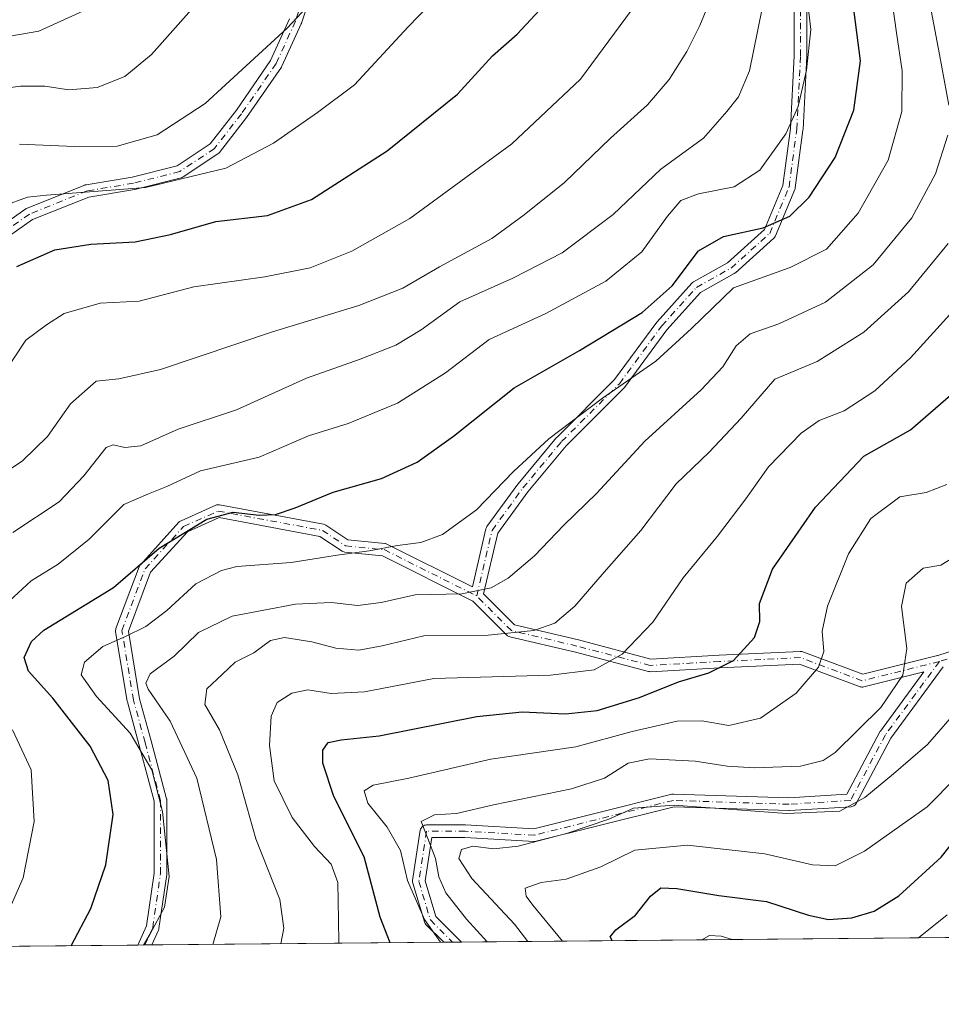
# Model space of a CAD drawing. Units: metres. Extents: x 563704 to 566292, y 4754175 to 4755916.
# Drawn here: x 565237 to 565427, y 4754178 to 4754380 of the extents above; entities that cross this region are included whole.
import ezdxf

# ---------------------------------------------------------------- set-up
doc = ezdxf.new("R2010")
doc.units = ezdxf.units.M
doc.header["$MEASUREMENT"] = 0
doc.linetypes.add('DGN Style 4', pattern=[2.6384748266838614, 1.318413404963828, -0.6592067024819142, 0.001648016756204785, -0.6592067024819142])
for name, color, linetype, lineweight in [('Arbolado forestal CxS', 92, 'Continuous', 0), ('Camino Cxs', 7, 'Continuous', 0), ('Camino eje', 30, 'DGN Style 4', 13), ('Comarca CxS', 21, 'Continuous', 0), ('Comunidad Autónoma CxS', 142, 'Continuous', 0), ('Curva de nivel maestra', 30, 'Continuous', 30), ('Curva de nivel normal', 30, 'Continuous', 0), ('Municipio CxS', 4, 'Continuous', 0), ('Provincia CxS', 1, 'Continuous', 0)]:
    doc.layers.add(name, color=color, linetype=linetype, lineweight=lineweight)

# ---------------------------------------------------------------- blocks, each defined once
blk = doc.blocks.new('*U5')
at = {"layer": 'Arbolado forestal CxS', "color": 92, "linetype": 'Continuous', "lineweight": 0}
blk.add_polyline3d([(565458.2381999996, 4754191.643300001, 629.0939999999973), (564883.0823999997, 4754186.243100001, 688.8022000000057)], dxfattribs=at)
blk = doc.blocks.new('*U7')
at = {"layer": 'Camino Cxs', "color": 7, "linetype": 'Continuous', "lineweight": 0}
for points in [[(565297.4397, 4754386.593699999, 736.5473000000056), (565295.0727000004, 4754379.4923, 736.9723999999987), (565295.0608999999, 4754379.458699999, 736.974000000002), (565295.0229000002, 4754379.365499999, 736.9804000000004), (565291.0541000003, 4754370.634299999, 751.0884999999981), (565290.9962999999, 4754370.522299999, 751.167300000001), (565290.9392999997, 4754370.4321, 751.2372999999934), (565283.7955, 4754360.113299999, 744.2231000000029), (565283.7528999997, 4754360.055299999, 744.1100000000006), (565278.1967000002, 4754352.9113, 733.7936000000045), (565278.0554999998, 4754352.757300001, 733.6426999999967), (565277.8916999997, 4754352.627900001, 733.4998999999953), (565270.7478999998, 4754347.865300001, 737.310500000007), (565270.5526999999, 4754347.758099999, 737.1146000000008), (565270.3421, 4754347.685699999, 736.8656000000047), (565260.8170999996, 4754345.3047, 738.199099999998), (565260.7215, 4754345.284499999, 738.2189000000071), (565251.3290999997, 4754343.7191, 731.7520999999979), (565239.6926999995, 4754339.0647, 733.3288999999932), (565231.9052999998, 4754333.613299999, 728.5415999999968)], [(565230.3875000002, 4754335.724500001, 731.1178999999976), (565238.3249000004, 4754341.280900001, 735.9259000000021), (565238.4203000005, 4754341.341700001, 736.017200000002), (565238.5875000004, 4754341.422700001, 736.1270999999979), (565250.4939000001, 4754346.185500001, 733.6076999999932), (565250.5321000004, 4754346.200099999, 733.5945000000065), (565250.7571, 4754346.259500001, 733.5060999999987), (565260.2368999999, 4754347.839500001, 736.3000999999931), (565269.4929000001, 4754350.1535, 735.6386000000057), (565276.2739000004, 4754354.674100001, 734.9376000000047), (565281.6782999998, 4754361.6229, 743.296199999997), (565288.7352999998, 4754371.816299999, 752.6717999999966), (565292.6277000001, 4754380.379100001, 737.3641000000061)], [(565427.1926999995, 4754247.0305, 675.601800000004), (565416.3870999999, 4754232.365900001, 675.8513999999996), (565409.2884999998, 4754218.9573, 676.5206999999937), (565409.2653000001, 4754218.9155, 676.5388999999996), (565409.1353000002, 4754218.729900001, 676.6140000000014), (565408.9753000002, 4754218.569700001, 676.6684999999999), (565408.7896999996, 4754218.4397, 676.7005999999965), (565408.5843000002, 4754218.343900001, 676.7091999999975), (565408.3652999997, 4754218.285300001, 676.693499999994), (565408.2207000004, 4754218.268100001, 676.6705999999976), (565395.5207000002, 4754217.474300001, 669.0022000000026), (565395.4395000003, 4754217.471700001, 669.0510000000068), (565395.3960999995, 4754217.4725, 669.0764000000054), (565371.7657000005, 4754218.2601, 663.8484999999928), (565356.0673000002, 4754214.335700001, 678.5641000000032), (565343.3673, 4754211.160499999, 683.1064000000042), (565343.1749, 4754211.127699999, 683.203999999998), (565342.9797, 4754211.1237, 683.3178000000044), (565328.7282999996, 4754211.9155, 684.9685000000027), (565321.9420999996, 4754211.9155, 688.8249999999971), (565320.5689000003, 4754202.9891, 694.665599999993), (565322.7714999998, 4754195.646500001, 684.3307999999961), (565327.9977000002, 4754190.420499999, 691.3617999999988), (565324.3548999997, 4754190.386299999, 687.4530999999988), (565320.7012999998, 4754194.039899999, 686.0396999999939), (565320.5630999999, 4754194.2029, 686.4018000000069), (565320.4534999998, 4754194.386499999, 686.7391000000061), (565320.3755000001, 4754194.585700001, 687.0412999999971), (565317.9940999999, 4754202.5231, 696.2606999999989), (565317.9527000003, 4754202.710899999, 696.2302999999956), (565317.9392999997, 4754202.9027, 696.182799999995), (565317.9545, 4754203.094500001, 696.1189000000013), (565319.5418999996, 4754213.413100001, 691.4660000000003), (565319.5465000002, 4754213.441299999, 691.4713999999949), (565319.6052999999, 4754213.660300001, 691.4870999999986), (565319.7008999996, 4754213.865499999, 691.4570999999996), (565319.8309000004, 4754214.051100001, 691.3822999999975), (565319.9911000002, 4754214.2115, 691.2657999999938), (565320.1769000003, 4754214.341499999, 691.1107000000047), (565320.3821, 4754214.437100001, 690.9217999999964), (565320.6010999996, 4754214.4957, 690.7038999999932), (565320.8267000001, 4754214.515699999, 690.4633000000031), (565328.7642999999, 4754214.515699999, 684.7666999999929), (565328.8365000002, 4754214.513499999, 684.7333000000071), (565342.9276999999, 4754213.730699999, 683.3126000000047), (565355.4367000004, 4754216.857899999, 684.0041999999958), (565371.3117000004, 4754220.8267, 669.3163000000059), (565371.4896999998, 4754220.858300001, 669.4734000000026), (565371.6703000005, 4754220.864700001, 669.5813999999956), (565395.4205, 4754220.073100001, 673.7966000000015), (565407.3315000003, 4754220.817700001, 674.6503999999986), (565414.1343, 4754233.667500001, 674.8427999999985), (565414.1573000001, 4754233.7095, 674.9471999999951), (565414.2364999996, 4754233.830499999, 675.2562000000034), (565423.2059000004, 4754246.0031, 674.090200000006), (565410.8361000001, 4754242.910499999, 680.5071000000025), (565410.6442999998, 4754242.877699999, 680.4939000000013), (565410.4501, 4754242.8737, 680.4278000000049), (565410.2571, 4754242.898700001, 680.3116000000009), (565410.0701000001, 4754242.952299999, 680.1493000000046), (565397.6151000002, 4754247.6231, 677.6334999999963), (565381.2188999997, 4754246.842300001, 676.9122000000061), (565366.9364999998, 4754246.048900001, 678.5875999999989), (565366.7333000004, 4754246.053300001, 678.784599999999), (565366.5334999999, 4754246.089500001, 678.9879999999976), (565351.4687000001, 4754250.054099999, 690.2544000000053), (565337.9914999995, 4754253.225099999, 689.9242999999988), (565337.8196999999, 4754253.2783, 689.8138000000035), (565337.6567000002, 4754253.354900001, 689.7155999999959), (565337.5059000002, 4754253.4531, 689.6309000000037), (565337.3701, 4754253.5713, 689.7645000000048), (565330.3755000001, 4754260.5659, 691.4097999999941), (565311.7281, 4754269.8895, 705.5669999999955), (565304.0286999998, 4754270.659499999, 706.5871999999946), (565303.8207, 4754270.697699999, 706.636599999998), (565303.6217, 4754270.7689, 706.6279000000069), (565303.4369000001, 4754270.8715, 706.560500000007), (565298.8964999998, 4754273.898499999, 711.7455999999949), (565278.1237000005, 4754277.745300001, 715.3191999999982), (565271.5985000003, 4754274.845100001, 720.1441999999952), (565264.0125000002, 4754266.500499999, 711.8358000000007), (565259.4600999998, 4754254.360500001, 712.4712000000001), (565261.7732999995, 4754240.481699999, 718.4339000000036), (565264.1381000001, 4754231.8103, 722.2324999999983), (565267.3141000001, 4754219.9005, 713.8248000000021), (565267.3381000003, 4754219.791300001, 713.6769999999962), (565267.3579000002, 4754219.5657, 713.3555000000051), (565267.3579000002, 4754204.484099999, 705.8519999999991), (565267.3448999999, 4754204.3003, 705.5893000000069), (565265.7572999997, 4754193.187899999, 714.5087999999961), (565265.7181000002, 4754193.007099999, 714.5694999999978), (565265.6536999998, 4754192.833699999, 714.6100000000006), (565264.2849000003, 4754189.8223, 710.363599999997), (565261.4167, 4754189.795299999, 711.4487999999984), (565263.2096999995, 4754193.7401, 713.7100000000065), (565264.7578999996, 4754204.576500001, 710.918399999995), (565264.7578999996, 4754219.395099999, 712.1729999999953), (565261.6277000001, 4754231.133099999, 722.5556999999973), (565259.2477000002, 4754239.861099999, 719.790399999998), (565259.2204999998, 4754239.983300001, 719.7137999999978), (565256.8381000003, 4754254.276699999, 716.2137999999978), (565256.8202999998, 4754254.500700001, 716.2850999999937), (565256.8416999998, 4754254.724500001, 716.2715999999928), (565256.9008999999, 4754254.941099999, 716.1782999999997), (565261.6656999998, 4754267.647100001, 712.6821999999956), (565261.7329000002, 4754267.796900001, 712.9820999999939), (565261.8185000002, 4754267.936899999, 713.281099999993), (565261.9210999999, 4754268.064900001, 713.5733999999939), (565269.8585000001, 4754276.7963, 720.7151000000014), (565269.9883000003, 4754276.920499999, 720.710699999996), (565270.1338999998, 4754277.025900001, 720.7005000000064), (565270.2925000004, 4754277.1099, 720.6845999999932), (565277.4363000002, 4754280.2849, 717.5204999999987), (565277.6187000005, 4754280.350299999, 717.3901999999945), (565277.8088999996, 4754280.387700001, 717.2381000000024), (565278.0027000001, 4754280.396500001, 717.0663999999962), (565278.1952999998, 4754280.376300001, 716.8781000000017), (565299.6322999997, 4754276.406500001, 713.170100000003), (565299.8021, 4754276.3629, 712.9631999999983), (565299.9644999999, 4754276.296900001, 712.7369999999937), (565300.1167000001, 4754276.2097, 712.4937000000064), (565304.6096999999, 4754273.214500001, 704.0521000000008), (565312.2248999998, 4754272.4529, 704.700100000002), (565312.3805, 4754272.4277, 704.7933000000049), (565312.5318999998, 4754272.3839, 704.8067000000011), (565312.6769000003, 4754272.322100001, 704.5378999999957), (565330.2565000001, 4754263.532299999, 691.3095999999932), (565333.0551000005, 4754275.425899999, 700.7378999999929), (565333.1054999996, 4754275.590700001, 700.9091999999946), (565333.1775000002, 4754275.747099999, 701.0387000000047), (565333.2692999998, 4754275.892899999, 701.1242000000058), (565339.6190999999, 4754284.624100001, 704.0445000000037), (565339.6719000004, 4754284.691500001, 704.0268999999971), (565347.6108999997, 4754294.2183, 708.6321000000025), (565347.6889000004, 4754294.303500001, 708.6588000000047), (565359.5247, 4754306.139699999, 707.0467999999966), (565368.1973000001, 4754317.965700001, 711.3614999999991), (565368.2499000002, 4754318.032500001, 711.2859999999928), (565368.2795000002, 4754318.066500001, 711.2418999999937), (565375.4231000004, 4754326.004100001, 705.1524999999965), (565375.5537, 4754326.1305, 705.0890000000073), (565375.7487000005, 4754326.265699999, 704.9416999999958), (565382.7729000002, 4754330.168099999, 705.0117000000029), (565390.3835000005, 4754337.017300001, 713.7848999999987), (565394.1734999996, 4754346.113700001, 711.7030999999988), (565395.7314999999, 4754357.7985, 722.2274000000034), (565396.5208999999, 4754372.7937, 709.2740999999951), (565396.5208999999, 4754385.3947, 714.5371000000015)], [(565399.1206999999, 4754385.4595, 713.6425000000019), (565399.1206999999, 4754372.759500001, 712.7247000000062), (565399.1190999999, 4754372.691299999, 712.7075000000042), (565398.3251, 4754357.6099, 718.5271000000066), (565398.3157000003, 4754357.5065, 718.7405), (565396.7281, 4754345.600299999, 706.1503999999986), (565396.6945000002, 4754345.4331, 706.1518999999971), (565396.6394999997, 4754345.2719, 706.1999000000069), (565392.6706999998, 4754335.746900001, 708.4551000000066), (565392.5840999996, 4754335.5757, 708.374299999996), (565392.4731000002, 4754335.4191, 708.348299999998), (565392.3403000003, 4754335.2807, 708.3855999999942), (565384.4027000006, 4754328.1369, 706.2502999999998), (565384.3687000005, 4754328.1073, 706.1652000000031), (565384.1738999998, 4754327.971899999, 705.7010000000009), (565377.2103000004, 4754324.103499999, 700.0847999999969), (565370.2556999996, 4754316.375700001, 706.0059000000037), (565361.5626999997, 4754304.522100001, 703.9155999999931), (565361.5100999996, 4754304.4551, 703.8932000000059), (565361.4335000003, 4754304.3715, 703.8662999999942), (565349.5691000001, 4754292.506899999, 701.2881000000052), (565341.6967000002, 4754283.059900001, 700.578999999998), (565335.5258999999, 4754274.575300001, 697.0418000000063), (565332.5768999998, 4754262.0415, 690.8962000000029), (565338.9471000005, 4754255.6713, 691.6273999999976), (565352.0809000004, 4754252.580900001, 692.1168000000034), (565352.1140999999, 4754252.572699999, 692.0745000000024), (565366.9968999998, 4754248.656099999, 680.9799000000058), (565381.0850999998, 4754249.4387, 680.9483999999939), (565397.7588999998, 4754250.232899999, 683.1791999999987), (565397.9326999999, 4754250.229499999, 683.1901999999973), (565398.1047, 4754250.2029, 683.151199999993), (565398.2713000001, 4754250.153700001, 683.0622000000003), (565410.5981000002, 4754245.531099999, 675.7700999999943), (565425.9990999997, 4754249.379899999, 678.3570000000036), (565426.0800999999, 4754249.403100001, 678.3761999999988), (565445.7361000003, 4754255.694300001, 667.2002000000066)]]:
    blk.add_polyline3d(points, dxfattribs=at)

msp = doc.modelspace()

# ---------------------------------------------------------------- linework, layer by layer
at = {"layer": 'Arbolado forestal CxS', "color": 92, "linetype": 'Continuous', "lineweight": 0, "extrusion": (0.286637593929841, 0.002691398712811864, 0.9580353052571081), "elevation": 175479.7083970187, "flags": 128}
msp.add_lwpolyline([(4748672.917872162, -584289.3008942085), (4748672.917872162, -584153.3494940879)], dxfattribs=at)
at = {"layer": 'Arbolado forestal CxS', "color": 92, "linetype": 'Continuous', "lineweight": 0, "extrusion": (0.2401045286714666, 0.002254333604985002, 0.970744422230409), "elevation": 147115.2468497349, "flags": 128}
msp.add_lwpolyline([(4748673.274660083, -591862.1447570777), (4748673.274660083, -591778.3166302883)], dxfattribs=at)
at = {"layer": 'Arbolado forestal CxS', "color": 92, "linetype": 'Continuous', "lineweight": 0, "extrusion": (0.3507583438774476, 0.003277429985738397, 0.9364602728642784), "elevation": 214503.7028703341, "flags": 128}
msp.add_lwpolyline([(4748700.789110758, -570677.0440679961), (4748700.789110758, -570675.5125960861)], dxfattribs=at)
at = {"layer": 'Arbolado forestal CxS', "color": 92, "linetype": 'Continuous', "lineweight": 0, "extrusion": (0.2686253205622608, 0.002528546661835535, 0.9632414253989503), "elevation": 164535.2547717836, "flags": 128}
msp.add_lwpolyline([(4748658.671034615, -587378.9550418527), (4748658.671034616, -587377.4660449118)], dxfattribs=at)
at = {"layer": 'Arbolado forestal CxS', "color": 92, "linetype": 'Continuous', "lineweight": 0, "extrusion": (0.3912417928690001, 0.003673387229541722, 0.9202805907650733), "elevation": 239258.885025197, "flags": 128}
msp.add_lwpolyline([(4748673.226668987, -561049.0847118346), (4748673.226668987, -560983.8082643514)], dxfattribs=at)
at = {"layer": 'Arbolado forestal CxS', "color": 92, "linetype": 'Continuous', "lineweight": 0, "extrusion": (0.4275762310551087, 0.004014690248574001, 0.9039703805429226), "elevation": 261411.3230824842, "flags": 128}
msp.add_lwpolyline([(4748673.002295456, -551080.1767598118), (4748673.002295457, -551078.1620032268)], dxfattribs=at)
at = {"layer": 'Arbolado forestal CxS', "color": 92, "linetype": 'Continuous', "lineweight": 0, "extrusion": (0.4258131464944643, 0.00399747706719644, 0.9048022902543854), "elevation": 260333.326970324, "flags": 128}
msp.add_lwpolyline([(4748673.945949661, -551584.1355987767), (4748673.94594966, -551582.1223630847)], dxfattribs=at)
at = {"layer": 'Camino Cxs', "color": 7, "linetype": 'Continuous', "lineweight": 0, "extrusion": (0.3538336294409707, 0.003318385514388309, 0.9353024917074731), "elevation": 216450.1528512521, "flags": 128}
msp.add_lwpolyline([(4748679.731950484, -570118.5979823028), (4748679.731950484, -570115.5311390491)], dxfattribs=at)
at = {"layer": 'Camino Cxs', "color": 7, "linetype": 'Continuous', "lineweight": 0, "extrusion": (-0.731487746207515, -0.006867675176155327, 0.6818199998430122), "elevation": -445709.3541354227, "flags": 128}
msp.add_lwpolyline([(-4748673.474189163, 416372.6487238427), (-4748673.474189163, 416367.3058759609)], dxfattribs=at)
at = {"layer": 'Camino Cxs', "color": 7, "linetype": 'Continuous', "lineweight": 0}
for points in [[(565297.4397, 4754386.593699999, 736.5473000000056), (565295.0727000004, 4754379.4923, 736.9723999999987), (565295.0608999999, 4754379.458699999, 736.974000000002), (565295.0229000002, 4754379.365499999, 736.9804000000004), (565291.0541000003, 4754370.634299999, 751.0884999999981), (565290.9962999999, 4754370.522299999, 751.167300000001), (565290.9392999997, 4754370.4321, 751.2372999999934), (565283.7955, 4754360.113299999, 744.2231000000029), (565283.7528999997, 4754360.055299999, 744.1100000000006), (565278.1967000002, 4754352.9113, 733.7936000000045), (565278.0554999998, 4754352.757300001, 733.6426999999967), (565277.8916999997, 4754352.627900001, 733.4998999999953), (565270.7478999998, 4754347.865300001, 737.310500000007), (565270.5526999999, 4754347.758099999, 737.1146000000008), (565270.3421, 4754347.685699999, 736.8656000000047), (565260.8170999996, 4754345.3047, 738.199099999998), (565260.7215, 4754345.284499999, 738.2189000000071), (565251.3290999997, 4754343.7191, 731.7520999999979), (565239.6926999995, 4754339.0647, 733.3288999999932), (565231.9052999998, 4754333.613299999, 728.5415999999968)], [(565261.4167, 4754189.7952, 711.4486000000034), (565263.2096999995, 4754193.7401, 713.7100000000065), (565264.7578999996, 4754204.576500001, 710.918399999995), (565264.7578999996, 4754219.395099999, 712.1729999999953), (565261.6277000001, 4754231.133099999, 722.5556999999973), (565259.2477000002, 4754239.861099999, 719.790399999998), (565259.2204999998, 4754239.983300001, 719.7137999999978), (565256.8381000003, 4754254.276699999, 716.2137999999978), (565256.8202999998, 4754254.500700001, 716.2850999999937), (565256.8416999998, 4754254.724500001, 716.2715999999928), (565256.9008999999, 4754254.941099999, 716.1782999999997), (565261.6656999998, 4754267.647100001, 712.6821999999956), (565261.7329000002, 4754267.796900001, 712.9820999999939), (565261.8185000002, 4754267.936899999, 713.281099999993), (565261.9210999999, 4754268.064900001, 713.5733999999939), (565269.8585000001, 4754276.7963, 720.7151000000014), (565269.9883000003, 4754276.920499999, 720.710699999996), (565270.1338999998, 4754277.025900001, 720.7005000000064), (565270.2925000004, 4754277.1099, 720.6845999999932), (565277.4363000002, 4754280.2849, 717.5204999999987), (565277.6187000005, 4754280.350299999, 717.3901999999945), (565277.8088999996, 4754280.387700001, 717.2381000000024), (565278.0027000001, 4754280.396500001, 717.0663999999962), (565278.1952999998, 4754280.376300001, 716.8781000000017), (565299.6322999997, 4754276.406500001, 713.170100000003), (565299.8021, 4754276.3629, 712.9631999999983), (565299.9644999999, 4754276.296900001, 712.7369999999937), (565300.1167000001, 4754276.2097, 712.4937000000064), (565304.6096999999, 4754273.214500001, 704.0521000000008), (565312.2248999998, 4754272.4529, 704.700100000002), (565312.3805, 4754272.4277, 704.7933000000049), (565312.5318999998, 4754272.3839, 704.8067000000011), (565312.6769000003, 4754272.322100001, 704.5378999999957), (565330.2565000001, 4754263.532299999, 691.3095999999932), (565333.0551000005, 4754275.425899999, 700.7378999999929), (565333.1054999996, 4754275.590700001, 700.9091999999946), (565333.1775000002, 4754275.747099999, 701.0387000000047), (565333.2692999998, 4754275.892899999, 701.1242000000058), (565339.6190999999, 4754284.624100001, 704.0445000000037), (565339.6719000004, 4754284.691500001, 704.0268999999971), (565347.6108999997, 4754294.2183, 708.6321000000025), (565347.6889000004, 4754294.303500001, 708.6588000000047), (565359.5247, 4754306.139699999, 707.0467999999966), (565368.1973000001, 4754317.965700001, 711.3614999999991), (565368.2499000002, 4754318.032500001, 711.2859999999928), (565368.2795000002, 4754318.066500001, 711.2418999999937), (565375.4231000004, 4754326.004100001, 705.1524999999965), (565375.5537, 4754326.1305, 705.0890000000073), (565375.7487000005, 4754326.265699999, 704.9416999999958), (565382.7729000002, 4754330.168099999, 705.0117000000029), (565390.3835000005, 4754337.017300001, 713.7848999999987), (565394.1734999996, 4754346.113700001, 711.7030999999988), (565395.7314999999, 4754357.7985, 722.2274000000034), (565396.5208999999, 4754372.7937, 709.2740999999951), (565396.5208999999, 4754385.3947, 714.5371000000015)], [(565399.1206999999, 4754385.4595, 713.6425000000019), (565399.1206999999, 4754372.759500001, 712.7247000000062), (565399.1190999999, 4754372.691299999, 712.7075000000042), (565398.3251, 4754357.6099, 718.5271000000066), (565398.3157000003, 4754357.5065, 718.7405), (565396.7281, 4754345.600299999, 706.1503999999986), (565396.6945000002, 4754345.4331, 706.1518999999971), (565396.6394999997, 4754345.2719, 706.1999000000069), (565392.6706999998, 4754335.746900001, 708.4551000000066), (565392.5840999996, 4754335.5757, 708.374299999996), (565392.4731000002, 4754335.4191, 708.348299999998), (565392.3403000003, 4754335.2807, 708.3855999999942), (565384.4027000006, 4754328.1369, 706.2502999999998), (565384.3687000005, 4754328.1073, 706.1652000000031), (565384.1738999998, 4754327.971899999, 705.7010000000009), (565377.2103000004, 4754324.103499999, 700.0847999999969), (565370.2556999996, 4754316.375700001, 706.0059000000037), (565361.5626999997, 4754304.522100001, 703.9155999999931), (565361.5100999996, 4754304.4551, 703.8932000000059), (565361.4335000003, 4754304.3715, 703.8662999999942), (565349.5691000001, 4754292.506899999, 701.2881000000052), (565341.6967000002, 4754283.059900001, 700.578999999998), (565335.5258999999, 4754274.575300001, 697.0418000000063)], [(565230.3875000002, 4754335.724500001, 731.1178999999976), (565238.3249000004, 4754341.280900001, 735.9259000000021), (565238.4203000005, 4754341.341700001, 736.017200000002), (565238.5875000004, 4754341.422700001, 736.1270999999979), (565250.4939000001, 4754346.185500001, 733.6076999999932), (565250.5321000004, 4754346.200099999, 733.5945000000065), (565250.7571, 4754346.259500001, 733.5060999999987), (565260.2368999999, 4754347.839500001, 736.3000999999931), (565269.4929000001, 4754350.1535, 735.6386000000057), (565276.2739000004, 4754354.674100001, 734.9376000000047), (565281.6782999998, 4754361.6229, 743.296199999997), (565288.7352999998, 4754371.816299999, 752.6717999999966), (565292.6277000001, 4754380.379100001, 737.3641000000061)], [(565324.3550000004, 4754190.3861, 687.4533999999985), (565320.7012999998, 4754194.039899999, 686.0396999999939), (565320.5630999999, 4754194.2029, 686.4018000000069), (565320.4534999998, 4754194.386499999, 686.7391000000061), (565320.3755000001, 4754194.585700001, 687.0412999999971), (565317.9940999999, 4754202.5231, 696.2606999999989), (565317.9527000003, 4754202.710899999, 696.2302999999956), (565317.9392999997, 4754202.9027, 696.182799999995), (565317.9545, 4754203.094500001, 696.1189000000013), (565319.5418999996, 4754213.413100001, 691.4660000000003), (565319.5465000002, 4754213.441299999, 691.4713999999949), (565319.6052999999, 4754213.660300001, 691.4870999999986), (565319.7008999996, 4754213.865499999, 691.4570999999996), (565319.8309000004, 4754214.051100001, 691.3822999999975), (565319.9911000002, 4754214.2115, 691.2657999999938), (565320.1769000003, 4754214.341499999, 691.1107000000047), (565320.3821, 4754214.437100001, 690.9217999999964), (565320.6010999996, 4754214.4957, 690.7038999999932), (565320.8267000001, 4754214.515699999, 690.4633000000031), (565328.7642999999, 4754214.515699999, 684.7666999999929), (565328.8365000002, 4754214.513499999, 684.7333000000071), (565342.9276999999, 4754213.730699999, 683.3126000000047), (565355.4367000004, 4754216.857899999, 684.0041999999958), (565371.3117000004, 4754220.8267, 669.3163000000059), (565371.4896999998, 4754220.858300001, 669.4734000000026), (565371.6703000005, 4754220.864700001, 669.5813999999956), (565395.4205, 4754220.073100001, 673.7966000000015), (565407.3315000003, 4754220.817700001, 674.6503999999986), (565414.1343, 4754233.667500001, 674.8427999999985), (565414.1573000001, 4754233.7095, 674.9471999999951), (565414.2364999996, 4754233.830499999, 675.2562000000034), (565423.2059000004, 4754246.0031, 674.090200000006), (565410.8361000001, 4754242.910499999, 680.5071000000025), (565410.6442999998, 4754242.877699999, 680.4939000000013), (565410.4501, 4754242.8737, 680.4278000000049), (565410.2571, 4754242.898700001, 680.3116000000009), (565410.0701000001, 4754242.952299999, 680.1493000000046), (565397.6151000002, 4754247.6231, 677.6334999999963), (565381.2188999997, 4754246.842300001, 676.9122000000061), (565366.9364999998, 4754246.048900001, 678.5875999999989), (565366.7333000004, 4754246.053300001, 678.784599999999), (565366.5334999999, 4754246.089500001, 678.9879999999976), (565351.4687000001, 4754250.054099999, 690.2544000000053), (565337.9914999995, 4754253.225099999, 689.9242999999988), (565337.8196999999, 4754253.2783, 689.8138000000035), (565337.6567000002, 4754253.354900001, 689.7155999999959), (565337.5059000002, 4754253.4531, 689.6309000000037), (565337.3701, 4754253.5713, 689.7645000000048), (565330.3755000001, 4754260.5659, 691.4097999999941), (565311.7281, 4754269.8895, 705.5669999999955), (565304.0286999998, 4754270.659499999, 706.5871999999946), (565303.8207, 4754270.697699999, 706.636599999998), (565303.6217, 4754270.7689, 706.6279000000069), (565303.4369000001, 4754270.8715, 706.560500000007), (565298.8964999998, 4754273.898499999, 711.7455999999949), (565278.1237000005, 4754277.745300001, 715.3191999999982), (565271.5985000003, 4754274.845100001, 720.1441999999952), (565264.0125000002, 4754266.500499999, 711.8358000000007), (565259.4600999998, 4754254.360500001, 712.4712000000001), (565261.7732999995, 4754240.481699999, 718.4339000000036), (565264.1381000001, 4754231.8103, 722.2324999999983), (565267.3141000001, 4754219.9005, 713.8248000000021), (565267.3381000003, 4754219.791300001, 713.6769999999962), (565267.3579000002, 4754219.5657, 713.3555000000051), (565267.3579000002, 4754204.484099999, 705.8519999999991), (565267.3448999999, 4754204.3003, 705.5893000000069), (565265.7572999997, 4754193.187899999, 714.5087999999961), (565265.7181000002, 4754193.007099999, 714.5694999999978), (565265.6536999998, 4754192.833699999, 714.6100000000006), (565264.2850000003, 4754189.822100001, 710.3634000000021)], [(565335.5258999999, 4754274.575300001, 697.0418000000063), (565332.5768999998, 4754262.0415, 690.8962000000029), (565338.9471000005, 4754255.6713, 691.6273999999976), (565352.0809000004, 4754252.580900001, 692.1168000000034), (565352.1140999999, 4754252.572699999, 692.0745000000024), (565366.9968999998, 4754248.656099999, 680.9799000000058), (565381.0850999998, 4754249.4387, 680.9483999999939), (565397.7588999998, 4754250.232899999, 683.1791999999987), (565397.9326999999, 4754250.229499999, 683.1901999999973), (565398.1047, 4754250.2029, 683.151199999993), (565398.2713000001, 4754250.153700001, 683.0622000000003), (565410.5981000002, 4754245.531099999, 675.7700999999943), (565425.9990999997, 4754249.379899999, 678.3570000000036), (565426.0800999999, 4754249.403100001, 678.3761999999988), (565445.7361000003, 4754255.694300001, 667.2002000000066)], [(565427.1926999995, 4754247.0305, 675.601800000004), (565416.3870999999, 4754232.365900001, 675.8513999999996), (565409.2884999998, 4754218.9573, 676.5206999999937), (565409.2653000001, 4754218.9155, 676.5388999999996), (565409.1353000002, 4754218.729900001, 676.6140000000014), (565408.9753000002, 4754218.569700001, 676.6684999999999), (565408.7896999996, 4754218.4397, 676.7005999999965), (565408.5843000002, 4754218.343900001, 676.7091999999975), (565408.3652999997, 4754218.285300001, 676.693499999994), (565408.2207000004, 4754218.268100001, 676.6705999999976), (565395.5207000002, 4754217.474300001, 669.0022000000026), (565395.4395000003, 4754217.471700001, 669.0510000000068), (565395.3960999995, 4754217.4725, 669.0764000000054), (565371.7657000005, 4754218.2601, 663.8484999999928), (565356.0673000002, 4754214.335700001, 678.5641000000032), (565343.3673, 4754211.160499999, 683.1064000000042), (565343.1749, 4754211.127699999, 683.203999999998), (565342.9797, 4754211.1237, 683.3178000000044), (565328.7282999996, 4754211.9155, 684.9685000000027), (565321.9420999996, 4754211.9155, 688.8249999999971), (565320.5689000003, 4754202.9891, 694.665599999993), (565322.7714999998, 4754195.646500001, 684.3307999999961), (565327.9977000002, 4754190.420299999, 691.3617999999988)]]:
    msp.add_polyline3d(points, dxfattribs=at)
at = {"layer": 'Camino eje', "color": 30, "linetype": 'DGN Style 4', "lineweight": 13}
for points in [[(565296.2204999998, 4754387.0471, 737.8549000000058), (565293.8393000001, 4754379.9033, 737.2396000000008), (565289.8705000002, 4754371.1721, 751.8392000000022), (565282.7267000005, 4754360.8533, 743.1861000000063), (565277.1705, 4754353.7095, 734.0099000000046), (565270.0267000003, 4754348.946900001, 736.106899999999), (565260.5016999999, 4754346.5657, 736.5184000000008), (565250.9767000005, 4754344.9783, 732.7121000000043), (565239.0702999998, 4754340.215700001, 734.4210000000021), (565231.1328999996, 4754334.659499999, 729.646200000003), (565223.9890999999, 4754329.1031, 736.7455000000047), (565220.8141000001, 4754318.784499999, 730.7712999999932), (565216.0515000002, 4754310.053099999, 730.6040000000066), (565207.3202999998, 4754296.5593, 725.4021999999969), (565202.5576999999, 4754283.065500001, 721.3616000000038), (565202.5576999999, 4754263.221700001, 735.264599999995), (565200.1765000002, 4754252.109300001, 725.0718999999954), (565196.2077000003, 4754235.440500001, 725.785799999998), (565192.2390999999, 4754216.390500001, 724.0424000000058), (565186.6826999999, 4754202.1029, 724.7633999999962), (565180.3327000003, 4754190.990499999, 727.6371999999974), (565178.0248999996, 4754189.012399999, 722.6306000000042)], [(565331.1454999996, 4754261.634299999, 691.0215999999928), (565334.3205000004, 4754275.1281, 698.9021000000066), (565340.6705, 4754283.859300001, 702.1883999999991), (565348.6080999998, 4754293.384299999, 704.950100000002), (565360.5142999999, 4754305.2907, 705.183999999994), (565369.2456999999, 4754317.196900001, 708.6067000000039), (565376.3892999999, 4754325.134500001, 702.6756000000024), (565383.5330999997, 4754329.1031, 705.428700000004), (565391.4707000004, 4754336.246900001, 711.113599999997), (565395.4395000003, 4754345.7719, 708.9035000000005), (565397.0268999999, 4754357.678300001, 721.0754000000015), (565397.8207, 4754372.759500001, 709.607999999993), (565397.8207, 4754385.4595, 713.3883999999962)], [(565634.1501000002, 4754261.2851, 646.1123999999982), (565624.8337000003, 4754265.6031, 647.4011000000028), (565617.6898999996, 4754267.984300001, 650.9005000000034), (565610.5460999999, 4754272.746900001, 644.7437000000064), (565604.1961000003, 4754276.715500001, 646.4753999999957), (565589.1146999998, 4754278.303099999, 636.4437999999936), (565578.0022999998, 4754275.1281, 648.5338999999949), (565570.8585000001, 4754275.1281, 659.7954000000027), (565555.7773000002, 4754276.715500001, 655.8074000000051), (565539.1085000001, 4754280.6843, 657.432799999995), (565525.6146999998, 4754283.065500001, 662.1907000000066), (565513.7083000002, 4754284.653100001, 655.3510999999999), (565504.1832999997, 4754286.240499999, 668.3527999999933), (565493.8646999998, 4754287.034299999, 671.7307000000001), (565477.1958999997, 4754279.096899999, 663.948900000003), (565471.6394999997, 4754272.746900001, 669.7685000000056), (565462.9083000004, 4754263.221700001, 671.5274000000063), (565446.2395000001, 4754254.490499999, 668.4122999999963), (565426.3957000002, 4754248.140500001, 676.972099999999)], [(565262.8508000001, 4754189.808800001, 710.3616999999941), (565264.4703000002, 4754193.3717, 713.9973000000027), (565266.0579000004, 4754204.484099999, 708.3565999999992), (565266.0579000004, 4754219.565500001, 712.8320999999996), (565262.8828999996, 4754231.471700001, 722.593200000003), (565260.5016999999, 4754240.2031, 719.116200000004), (565258.1202999996, 4754254.490499999, 714.0439999999944), (565262.8828999996, 4754267.190500001, 712.9397000000026), (565270.8205000004, 4754275.921900001, 720.4214000000065), (565277.9641000004, 4754279.096899999, 716.3157000000066), (565299.3954999996, 4754275.1281, 712.1883999999991), (565304.1579, 4754271.9531, 704.4701999999961), (565312.0954999998, 4754271.159299999, 705.0880999999936), (565331.1454999996, 4754261.634299999, 691.0215999999928)], [(565426.3957000002, 4754248.140500001, 676.972099999999), (565410.5207000002, 4754244.171700001, 678.1616999999969), (565397.8207, 4754248.9343, 680.4171999999963), (565381.1518999999, 4754248.140500001, 678.0746000000072), (565366.8642999995, 4754247.346700001, 679.0957999999955), (565351.7830999997, 4754251.315500001, 691.133799999996), (565338.2893000003, 4754254.490499999, 690.592499999999), (565331.1454999996, 4754261.634299999, 691.0215999999928)], [(565426.3957000002, 4754248.140500001, 676.972099999999), (565415.2830999997, 4754233.0593, 675.1585999999952), (565408.1394999997, 4754219.565500001, 675.8711000000039), (565395.4395000003, 4754218.771700001, 671.3859999999986), (565371.6268999996, 4754219.565500001, 666.7467999999935), (565355.7518999996, 4754215.596700001, 681.2146000000066), (565343.0519000003, 4754212.421700001, 683.904999999999), (565328.7642999999, 4754213.215500001, 684.9014000000025), (565320.8267000001, 4754213.215500001, 689.9158000000025), (565319.2392999995, 4754202.896700001, 695.4456000000064), (565321.6205000002, 4754194.959100001, 685.2284999999974), (565326.1761999996, 4754190.4034, 689.7786000000051)]]:
    msp.add_polyline3d(points, dxfattribs=at)
at = {"layer": 'Comarca CxS', "color": 21, "linetype": 'Continuous', "lineweight": 0, "flags": 128}
msp.add_lwpolyline([(566283.911482821, 4755017.660256837), (566291.8300005057, 4754199.469982416), (563962.8349988674, 4754177.60286134)], dxfattribs=at)
at = {"layer": 'Comunidad Autónoma CxS', "color": 142, "linetype": 'Continuous', "lineweight": 0, "flags": 128}
msp.add_lwpolyline([(566283.911482821, 4755017.660256837), (566291.8300005057, 4754199.469982416), (563962.8349988674, 4754177.60286134)], dxfattribs=at)
at = {"layer": 'Curva de nivel maestra', "color": 30, "linetype": 'Continuous', "lineweight": 30, "flags": 128}
for points, elevation in [([(565236.5, 4754329.4001), (565244.3399999999, 4754332.840100001), (565251.7199999997, 4754334.020099999), (565260.8799999999, 4754334.520099999), (565268.0999999996, 4754336.020099999), (565277.4400000004, 4754338.670100001), (565288.0599999996, 4754339.9101), (565297.1600000003, 4754343.220100001), (565312.7100000001, 4754353.210100001), (565327.2100000001, 4754364.880100001), (565334.4100000003, 4754372.800100001), (565339.4800000004, 4754377.2301), (565345.9199999999, 4754384.140100001)], 725), ([(565247.6471999995, 4754189.666300001), (565251.7000000002, 4754197.3301), (565254.79, 4754206.3301), (565256.3099999996, 4754216.6601), (565255.2800000003, 4754223.6601), (565251.5599999996, 4754230.690099999), (565243.9299999997, 4754240.620100001), (565238.8799999999, 4754246.1801), (565237.9699999997, 4754248.970100001), (565239.4900000002, 4754252.2601), (565242.0800000001, 4754254.590100001), (565256.4000000004, 4754263.360099999), (565265.79, 4754271.460100001), (565275.5700000003, 4754277.4301), (565281.04, 4754278.860099999), (565286.3799999999, 4754278.2501), (565289.75, 4754278.380100001), (565293.79, 4754279.770099999), (565301.5800000001, 4754282.9801), (565311.54, 4754285.8201), (565318.9100000003, 4754289.1801), (565326.3600000005, 4754294.5101), (565338.8499999996, 4754304.4301), (565352.3099999996, 4754312.1601), (565365.1799999997, 4754319.950099999), (565371.4000000004, 4754325.440099999), (565376.8200000003, 4754332.620100001), (565381.9699999997, 4754335.630100001), (565390.1399999997, 4754337.390100001), (565395.5800000001, 4754339.770099999), (565399.5599999996, 4754343.710100001), (565404.9600000001, 4754351.840100001), (565408.7699999996, 4754361.600099999), (565410.1600000003, 4754371.780099999), (565408.6600000003, 4754383.4101)], 700), ([(565313.3366, 4754190.283), (565311.2599999999, 4754195.520099999), (565308.0199999996, 4754207.920100001), (565301.7300000004, 4754220.370100001), (565299.4800000004, 4754227.200099999), (565299.4699999997, 4754229.890100001), (565300.6100000005, 4754231.470100001), (565303.2599999999, 4754232.050100001), (565311.0999999996, 4754232.8201), (565331.1699999999, 4754236.800100001), (565340.5199999996, 4754237.8201), (565349.4000000004, 4754237.360099999), (565355.9299999997, 4754238.0601), (565364.6900000004, 4754240.7601), (565372.7100000001, 4754243.960100001), (565378.9000000004, 4754245.780099999), (565383.9800000004, 4754248.3301), (565388.3600000005, 4754253.100099999), (565389.4500000002, 4754256.4001), (565389.3600000005, 4754260.100099999), (565392.0099999999, 4754267.140100001), (565400.8899999997, 4754279.9101), (565410.8200000003, 4754290.4301), (565420.4600000001, 4754295.8101), (565428.6500000004, 4754302.9301)], 675), ([(565359.0289000003, 4754190.712099999), (565358.6399999997, 4754191.4801), (565359.7999999998, 4754192.950099999), (565363.8499999996, 4754195.940099999), (565366.9000000004, 4754199.840100001), (565369.0300000003, 4754201.5801), (565372.3600000005, 4754201.460100001), (565380.9800000004, 4754199.970100001), (565390.7800000003, 4754198.7401), (565399.4299999997, 4754195.950099999), (565403.5700000003, 4754195.0801), (565408.4000000004, 4754195.4101), (565412.9600000001, 4754196.7401), (565418.0499999998, 4754199.940099999), (565426.7400000002, 4754207.860099999), (565434.1900000004, 4754217.2401)], 650)]:
    msp.add_lwpolyline(points, dxfattribs=dict(at, elevation=elevation))
at = {"layer": 'Curva de nivel normal', "color": 30, "linetype": 'Continuous', "lineweight": 0, "flags": 128}
for points, elevation in [([(565428.3099999996, 4754362.600000001), (565426.4199999999, 4754373.050000001), (565424, 4754385.800000001), (565419.0800000001, 4754397.710000001), (565430.5599999996, 4754406.439999999)], 690), ([(565237.04, 4754354.57), (565248.3600000005, 4754354.109999999), (565257.1200000001, 4754354.189999999), (565265.4100000003, 4754356.52), (565275.2800000003, 4754362.939999999), (565292.1699999999, 4754378.460000001), (565305.0499999998, 4754392.33)], 735), ([(565233.7999999998, 4754341.930000001), (565238.7100000001, 4754343.689999999), (565242.5999999996, 4754344.100000001), (565262.9699999997, 4754345.710000001), (565279.5, 4754349.680000001), (565289.3399999999, 4754354.800000001), (565298.3600000005, 4754361.100000001), (565306.0300000003, 4754366.800000001), (565317.0300000003, 4754378.710000001), (565327.7000000002, 4754389.789999999)], 730), ([(565136.7800000003, 4754279.27), (565141.3099999996, 4754286.470000001), (565146.3600000005, 4754293.77), (565150.2100000001, 4754300.91), (565153.9199999999, 4754306), (565160.3600000005, 4754312.619999999), (565165.5599999996, 4754315.67), (565172.1399999997, 4754318.180000001), (565179.3600000005, 4754323.75), (565187.9299999997, 4754334.52), (565196.5899999999, 4754347.960000001), (565204.2599999999, 4754355.960000001), (565216.5800000001, 4754362.92), (565228.2199999997, 4754365.279999999), (565237.2599999999, 4754366.560000001), (565242.2699999996, 4754366.539999999), (565247.2000000002, 4754365.800000001), (565253.0300000003, 4754366.27), (565258.7000000002, 4754368.52), (565264.2199999997, 4754373.050000001), (565274.1100000005, 4754384.140000001)], 740), ([(565379.54, 4754385.050000001), (565377.1100000005, 4754379.01), (565374.4000000004, 4754373.66), (565370.7400000002, 4754367.890000001), (565366.3099999996, 4754362.699999999), (565358.7000000002, 4754355.800000001), (565349.2199999997, 4754346.680000001), (565340.9199999999, 4754340.050000001), (565334.2400000002, 4754335.199999999), (565323.5, 4754329.34), (565315.9400000004, 4754324.980000001), (565306.9199999999, 4754321.4), (565289.0999999996, 4754315.980000001), (565266.04, 4754308.220000001), (565257.5099999999, 4754306.32), (565252.8399999999, 4754305.810000001), (565247.54, 4754301.180000001), (565242.8200000003, 4754294.430000001), (565237.6699999999, 4754289.460000001), (565227.79, 4754282.859999999)], 715.0000000000001), ([(565234.9600000001, 4754260.640000001), (565239.4299999997, 4754264.720000001), (565245.0300000003, 4754268.140000001), (565251.3600000005, 4754273.300000001), (565258.5099999999, 4754280.42), (565263.5899999999, 4754282.619999999), (565267.3600000005, 4754284.17), (565274.3300000001, 4754287.41), (565286.3600000005, 4754290.220000001), (565296.5300000003, 4754294.59), (565304.6799999997, 4754297.140000001), (565314.8600000005, 4754301.310000001), (565324.7000000002, 4754307.560000001), (565333.7000000002, 4754314.380000001), (565345.3600000005, 4754319.77), (565357.7300000004, 4754326.42), (565365.1600000003, 4754332.42), (565370.4000000004, 4754339.789999999), (565373.1500000004, 4754342.99), (565376.8399999999, 4754344.380000001), (565384.1500000004, 4754345.84), (565389.4500000002, 4754349.27), (565394.7699999996, 4754356.730000001), (565397.3200000003, 4754362.33), (565399.04, 4754369.859999999), (565399.9500000002, 4754378.220000001), (565399.1100000005, 4754385.24)], 705.0000000000001), ([(565140.3300000001, 4754311.449999999), (565154.4400000004, 4754321.51), (565165.3399999999, 4754327.480000001), (565172.2000000002, 4754331.99), (565177.5999999996, 4754338.99), (565184.3399999999, 4754350.99), (565190.3099999996, 4754360.66), (565195.25, 4754366.100000001), (565202.5999999996, 4754371.600000001), (565207.7999999998, 4754373.850000001), (565211.7000000002, 4754374.52), (565229.0300000003, 4754375.82), (565241.0300000003, 4754377.880000001), (565250.8399999999, 4754382.279999999)], 745), ([(565232.9400000004, 4754306.199999999), (565238.3600000005, 4754314.25), (565242.6200000001, 4754317.430000001), (565246.2199999997, 4754319.75), (565253.6399999997, 4754321.880000001), (565261.6600000003, 4754322.26), (565272.9600000001, 4754325.220000001), (565287.5099999999, 4754327.33), (565296.9000000004, 4754329.16), (565305.4600000001, 4754332.550000001), (565317.4000000004, 4754339.33), (565338.4000000004, 4754354.66), (565352.5199999996, 4754367.99), (565363.0199999996, 4754382.180000001)], 720), ([(565235.6699999999, 4754274.710000001), (565245.2000000002, 4754281.01), (565250.2800000003, 4754286.369999999), (565254.8600000005, 4754292.199999999), (565256.2999999998, 4754292.720000001), (565258.7000000002, 4754292.15), (565262.0300000003, 4754292.5), (565269.7000000002, 4754295.960000001), (565281.7000000002, 4754299.939999999), (565296.1500000004, 4754306.470000001), (565307.1699999999, 4754310.359999999), (565314.4800000004, 4754313.210000001), (565319.7000000002, 4754316.42), (565327.7000000002, 4754322.17), (565338.5999999996, 4754327.029999999), (565348.7199999997, 4754332.210000001), (565359.2199999997, 4754340.109999999), (565369.0499999998, 4754349.449999999), (565377.8200000003, 4754355.84), (565382.6399999997, 4754361.32), (565385.0300000003, 4754364.310000001), (565387.3300000001, 4754369.67), (565389.8899999997, 4754382.51)], 710), ([(565262.5703999996, 4754189.806100001), (565263.9400000004, 4754192.130000001), (565266.8700000001, 4754197.57), (565267.8200000003, 4754203.880000001), (565266.4800000004, 4754217.27), (565264.2999999998, 4754225.82), (565259.8200000003, 4754233.369999999), (565252.8600000005, 4754240.939999999), (565249.7199999997, 4754245.4), (565250.4500000002, 4754248.01), (565254.2199999997, 4754251.24), (565258.8799999999, 4754253.26), (565263.0300000003, 4754255.34), (565267.3600000005, 4754258.609999999), (565273.3600000005, 4754264.16), (565278.5899999999, 4754266.9), (565281.7599999999, 4754267.680000001), (565292.9699999997, 4754268.49), (565302.4299999997, 4754270.029999999), (565309.0300000003, 4754270.92), (565314.8399999999, 4754271.99), (565319.6699999999, 4754272.66), (565324.0899999999, 4754274.300000001), (565331.0899999999, 4754279.33), (565338.7000000002, 4754287.220000001), (565346.0300000003, 4754293.960000001), (565357.0300000003, 4754302.350000001), (565368.0300000003, 4754309.970000001), (565375.3600000005, 4754316.640000001), (565384.0300000003, 4754325.02), (565395.7000000002, 4754329.199999999), (565403.1200000001, 4754332.970000001), (565409.6399999997, 4754340.42), (565415.8300000001, 4754351.33), (565418.6900000004, 4754361.310000001), (565418.7199999997, 4754369.66), (565417.5899999999, 4754377.529999999), (565416.6600000003, 4754383.869999999)], 695), ([(565276.8585999999, 4754189.940300001), (565278.5, 4754195.59), (565277.5899999999, 4754207.4), (565273.5300000003, 4754224.15), (565268.0300000003, 4754235.869999999), (565263.5300000003, 4754242.449999999), (565263.0300000003, 4754243.710000001), (565263.9500000002, 4754245.609999999), (565268.8499999996, 4754249.220000001), (565273.9199999999, 4754254.08), (565280.8200000003, 4754257.460000001), (565293.8799999999, 4754259.970000001), (565301.1699999999, 4754260.26), (565306.7000000002, 4754259.65), (565311.4800000004, 4754260.27), (565318.5, 4754261.84), (565328.1100000005, 4754262.07), (565334.1500000004, 4754263.289999999), (565337.6399999997, 4754265.289999999), (565343.0300000003, 4754269.880000001), (565349.0599999996, 4754276.17), (565355.7999999998, 4754282.74), (565365.7699999996, 4754293.449999999), (565377.3399999999, 4754304.060000001), (565381.8300000001, 4754308.800000001), (565384.5599999996, 4754313.109999999), (565387.4400000004, 4754315.58), (565393.3600000005, 4754317.66), (565402.9500000002, 4754322.119999999), (565412.7400000002, 4754329.800000001), (565420.7000000002, 4754339.430000001), (565425.5899999999, 4754348.5), (565428.1600000003, 4754356.460000001)], 690), ([(565290.8087999999, 4754190.0713), (565291.4199999999, 4754193.300000001), (565290.6299999999, 4754199.140000001), (565285.6799999997, 4754211.680000001), (565281.9600000001, 4754224.850000001), (565278.2000000002, 4754234.07), (565275.1799999997, 4754239.310000001), (565275.6299999999, 4754242.5), (565278.7999999998, 4754245.539999999), (565281.4500000002, 4754247.99), (565285.2599999999, 4754249.949999999), (565288.7100000001, 4754252.449999999), (565291.5999999996, 4754253.109999999), (565297.2100000001, 4754252.180000001), (565302.1799999997, 4754250.92), (565306.8799999999, 4754250.5), (565311.7000000002, 4754251.4), (565320.2800000003, 4754253.430000001), (565333.5199999996, 4754253.560000001), (565342.9400000004, 4754254.550000001), (565347.2599999999, 4754256.02), (565351.3799999999, 4754259.560000001), (565357.3600000005, 4754266.5), (565364.9100000003, 4754275.119999999), (565372.2199999997, 4754284.730000001), (565379, 4754291.25), (565385.5999999996, 4754298.220000001), (565392.5499999998, 4754306.210000001), (565401.2199999997, 4754309.869999999), (565410.8600000005, 4754315.880000001), (565420.0099999999, 4754324.24), (565428.1900000004, 4754334.180000001)], 684.9999999999999), ([(565302.7966999998, 4754190.183800001), (565302.6799999997, 4754195.01), (565302.5599999996, 4754202.67), (565301.2199999997, 4754206.41), (565297.7400000002, 4754210.100000001), (565293.1600000003, 4754216.01), (565289.4900000002, 4754223.560000001), (565288.5199999996, 4754230.890000001), (565288.8200000003, 4754236.880000001), (565290.0599999996, 4754239.699999999), (565293.1100000005, 4754241.640000001), (565296.4100000003, 4754242.32), (565301.2000000002, 4754241.529999999), (565308.0300000003, 4754241.92), (565322.3600000005, 4754244.640000001), (565346.3600000005, 4754245.32), (565355.3600000005, 4754246.41), (565361.1200000001, 4754249.67), (565367.4400000004, 4754256.230000001), (565373.6200000001, 4754265.380000001), (565380.7400000002, 4754273.92), (565386.5700000003, 4754281.59), (565391.2000000002, 4754288.17), (565397.9100000003, 4754295.15), (565401.6299999999, 4754297.720000001), (565406.7800000003, 4754299.720000001), (565413.0800000001, 4754303.84), (565420.4199999999, 4754310.640000001), (565429.2199999997, 4754320.33)], 679.9999999999999), ([(565323.7105999999, 4754190.380200001), (565320.4000000004, 4754195.039999999), (565316.9100000003, 4754203.08), (565315.4900000002, 4754209.27), (565312.7000000002, 4754214.050000001), (565308.7699999996, 4754219.01), (565308.0099999999, 4754221.52), (565309.8200000003, 4754222.699999999), (565317.2000000002, 4754224.130000001), (565334.0599999996, 4754228.050000001), (565351.54, 4754230.57), (565363.1200000001, 4754233.74), (565372.4000000004, 4754235.84), (565377.4600000001, 4754235.930000001), (565383.0599999996, 4754235), (565389.5599999996, 4754236.470000001), (565396.9100000003, 4754241.66), (565401.5199999996, 4754246.99), (565402.5899999999, 4754250.17), (565402.2800000003, 4754254.359999999), (565403.3600000005, 4754259.5), (565407.6699999999, 4754270.33), (565412.3099999996, 4754277.550000001), (565418.2400000002, 4754282.060000001), (565423.6399999997, 4754282.939999999), (565427.9500000002, 4754284.539999999)], 670), ([(565333.2906, 4754190.470100001), (565329.0300000003, 4754195.130000001), (565324.8099999996, 4754200.51), (565323.3799999999, 4754203.850000001), (565322.6799999997, 4754207.609999999), (565321.0700000003, 4754211.75), (565319.75, 4754215.220000001), (565322.4500000002, 4754216.600000001), (565327, 4754216.859999999), (565334.5800000001, 4754218.680000001), (565350.6399999997, 4754221.930000001), (565357.4900000002, 4754224.140000001), (565362.3600000005, 4754227.199999999), (565366.7199999997, 4754228.130000001), (565376.1100000005, 4754227.640000001), (565382.7199999997, 4754226.619999999), (565388.3600000005, 4754226.289999999), (565397.8099999996, 4754226.58), (565402.4600000001, 4754227.779999999), (565404.9299999997, 4754229.449999999), (565414.3499999996, 4754238.66), (565418.8700000001, 4754245.33), (565419.7199999997, 4754250.84), (565418.5999999996, 4754259.449999999), (565419.54, 4754264.27), (565423.0300000003, 4754267.369999999), (565426.7000000002, 4754267.980000001), (565430.0300000003, 4754270.02)], 665), ([(565341.6665000003, 4754190.548800001), (565338.9400000004, 4754194.060000001), (565330.1699999999, 4754203.460000001), (565327.4500000002, 4754207.619999999), (565328.0499999998, 4754209.480000001), (565330.3600000005, 4754210.140000001), (565334.6900000004, 4754209.59), (565339.6600000003, 4754210.130000001), (565349.6500000004, 4754212.77), (565358.3200000003, 4754215.680000001), (565363.4100000003, 4754217.99), (565371.79, 4754218.58), (565394.9400000004, 4754216.84), (565405.9199999999, 4754217.359999999), (565411.0199999996, 4754220.180000001), (565416.9699999997, 4754225.02), (565423.9600000001, 4754231.039999999), (565430.9000000004, 4754238.99)], 660), ([(565234.6299999999, 4754196.430000001), (565237.8200000003, 4754203.66), (565240.0899999999, 4754215.24), (565239.4299999997, 4754225.82), (565235.6200000001, 4754234.100000001)], 705.0000000000001), ([(565429.8799999999, 4754224.33), (565423.8700000001, 4754218.26), (565410.9500000002, 4754209.09), (565404.9699999997, 4754206.119999999), (565400.2599999999, 4754206.27), (565390.4299999997, 4754208.59), (565374.54, 4754210.33), (565363.6900000004, 4754209.289999999), (565356.6699999999, 4754205.859999999), (565349.5599999996, 4754203.34), (565344.4000000004, 4754202.680000001), (565341.1200000001, 4754201.529999999), (565341.3300000001, 4754199.83), (565342.7199999997, 4754197.99), (565348.7845999999, 4754190.615599999)], 655), ([(565422.1226000004, 4754191.304199999), (565428.0099999999, 4754195.99)], 645), ([(565377.4759000001, 4754190.885), (565379.0599999996, 4754191.730000001), (565381.4800000004, 4754191.619999999), (565383.7583999997, 4754190.944)], 645)]:
    msp.add_lwpolyline(points, dxfattribs=dict(at, elevation=elevation))
at = {"layer": 'Municipio CxS', "color": 4, "linetype": 'Continuous', "lineweight": 0, "flags": 128}
msp.add_lwpolyline([(566283.911482821, 4755017.660256837), (566291.8300005057, 4754199.469982416), (563962.8349988674, 4754177.60286134)], dxfattribs=at)
at = {"layer": 'Provincia CxS', "color": 1, "linetype": 'Continuous', "lineweight": 0, "flags": 128}
msp.add_lwpolyline([(566283.911482821, 4755017.660256837), (566291.8300005057, 4754199.469982416), (563962.8349988674, 4754177.60286134)], dxfattribs=at)

# ---------------------------------------------------------------- block references
at = {"layer": 'Arbolado forestal CxS', "color": 92, "linetype": 'Continuous', "lineweight": 0}
msp.add_blockref('*U5', (0, 0), dxfattribs=at)
at = {"layer": 'Camino Cxs', "color": 7, "linetype": 'Continuous', "lineweight": 0}
msp.add_blockref('*U7', (0, 0), dxfattribs=at)

doc.saveas('drawing.dxf')
